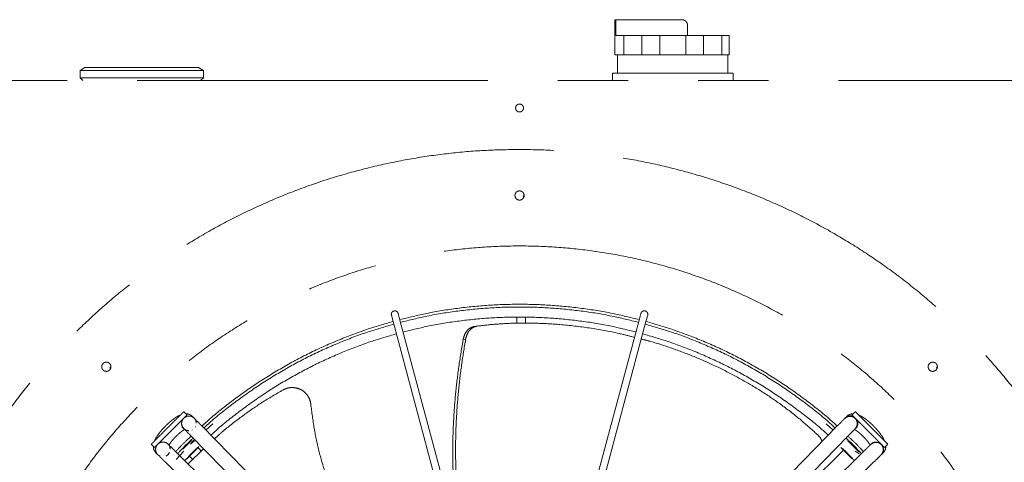
# Model space of a CAD drawing. Units: millimetres. Extents: x 11 to 419, y 1 to 296.
# Drawn here: x 325 to 343, y 164 to 172 of the extents above; entities that cross this region are included whole.
import ezdxf

# ---------------------------------------------------------------- set-up
doc = ezdxf.new("R2010")
doc.units = ezdxf.units.MM
doc.linetypes.add('PHANTOM', pattern=[12.7, 6.35, -1.27, 1.27, -1.27, 1.27, -1.27])

msp = doc.modelspace()

# ---------------------------------------------------------------- linework, layer by layer
at = {"color": 7, "linetype": 'PHANTOM', "lineweight": 18}
for p, q in [((336.155578, 172.175168), (336.155578, 171.541501)), ((336.174802, 172.175002), (336.155578, 172.175002)), ((336.174802, 171.891668), (336.174802, 172.175002)), ((336.174802, 172.175002), (337.372245, 172.175002)), ((337.472245, 172.075002), (337.472245, 171.891668)), ((336.316469, 171.541668), (336.316469, 171.891668)), ((336.647022, 171.891668), (336.647022, 171.541668)), ((336.971842, 171.541668), (336.971842, 171.891668)), ((337.439315, 171.891668), (337.439315, 171.541668)), ((337.764134, 171.541668), (337.764134, 171.891668)), ((338.094688, 171.891668), (338.094688, 171.541668)), ((338.229232, 171.541668), (338.229232, 171.891668)), ((336.205578, 171.541668), (336.205578, 171.208335)), ((338.205578, 171.208335), (338.205578, 171.541501)), ((326.559136, 171.308502), (326.472078, 171.258239)), ((326.472245, 171.258502), (326.472245, 171.125002)), ((326.472245, 171.258335), (328.705578, 171.258335)), ((326.558848, 171.308335), (328.618976, 171.308335)), ((328.705745, 171.258239), (328.618687, 171.308502)), ((328.705578, 171.125002), (328.705578, 171.258502)), ((336.113912, 171.076668), (336.113912, 171.208335)), ((336.280578, 171.208335), (338.130578, 171.208335)), ((338.297245, 171.208335), (338.297245, 171.076668)), ((346.556794, 171.076668), (320.253912, 171.076668)), ((326.472245, 171.125002), (326.522412, 171.074835)), ((328.655412, 171.074835), (328.705578, 171.125002)), ((334.415578, 170.645002), (334.402408, 170.642382)), ((334.502245, 168.993335), (334.49679, 168.965909)), ((332.109913, 166.826142), (332.141001, 166.710118)), ((332.264733, 166.737747), (332.232263, 166.858926)), ((333.060763, 163.766924), (332.264365, 166.739121)), ((334.379886, 166.791675), (334.379494, 166.679507)), ((334.539493, 166.678927), (334.53988, 166.789757)), ((336.596792, 166.739121), (335.800394, 163.766924)), ((336.628893, 166.858926), (336.596453, 166.737856)), ((336.720155, 166.710118), (336.751244, 166.826142)), ((332.141001, 166.710118), (332.93829, 163.734595)), ((333.659577, 166.628204), (333.617328, 166.623779)), ((335.922866, 163.734595), (336.720155, 166.710118)), ((333.410563, 166.388139), (333.454426, 166.391446)), ((327.018698, 165.893548), (327.013243, 165.866123)), ((341.985792, 165.893548), (341.980336, 165.866123)), ((328.408386, 165.02145), (328.34946, 165.080375)), ((328.52999, 164.970556), (328.504745, 164.995801)), ((340.356412, 164.995801), (340.331166, 164.970556)), ((340.511697, 165.080375), (340.452771, 165.02145)), ((328.316183, 164.807239), (328.341429, 164.781994)), ((328.348808, 164.785757), (328.338015, 164.790989)), ((328.383456, 164.75432), (328.341429, 164.781994)), ((328.556056, 164.800835), (328.564166, 164.81273)), ((330.829979, 162.627229), (328.670714, 164.827331)), ((328.751198, 164.745325), (328.878077, 164.861862)), ((340.190442, 164.827331), (338.031178, 162.627229)), ((339.98308, 164.861862), (340.109959, 164.745325)), ((340.519728, 164.781994), (340.544973, 164.807239)), ((340.526653, 164.79251), (340.520383, 164.789567)), ((328.480332, 164.640607), (330.639597, 162.440505)), ((328.496989, 164.7468), (328.509034, 164.754686)), ((338.22156, 162.440505), (340.380824, 164.640607)), ((327.760204, 164.49112), (327.81913, 164.432194)), ((328.058586, 164.499151), (328.033341, 164.524397)), ((328.706278, 164.410388), (328.430475, 164.134024)), ((328.47313, 164.489925), (328.554693, 164.56484)), ((328.47313, 164.489925), (328.523287, 164.562242)), ((328.607202, 164.427991), (328.669981, 164.364771)), ((340.247317, 164.434629), (340.455206, 164.22674)), ((340.802611, 164.499192), (340.794539, 164.49112)), ((340.827816, 164.524397), (340.802571, 164.499151)), ((341.042027, 164.432194), (341.100952, 164.49112)), ((327.844779, 164.335835), (327.870024, 164.310589)), ((328.02785, 164.276414), (328.067496, 164.303445)), ((328.067496, 164.303445), (328.09378, 164.343591)), ((330.400075, 162.200983), (328.199973, 164.360248)), ((328.21005, 164.213886), (328.350655, 164.36745)), ((328.517175, 164.21116), (328.448614, 164.280202)), ((337.398614, 161.510027), (340.295361, 164.386586)), ((340.661184, 164.360248), (338.461082, 162.200983)), ((340.510502, 164.36745), (340.582819, 164.317293)), ((340.983101, 164.302558), (340.99109, 164.310547)), ((340.991133, 164.310589), (341.016378, 164.335835)), ((328.013249, 164.169866), (330.213351, 162.010601)), ((338.647806, 162.010601), (340.847908, 164.169866))]:
    msp.add_line(p, q, dxfattribs=at)
for points in [[(337.372245, 172.175002), (337.385349, 172.173498), (337.411556, 172.170492), (337.444611, 172.147367), (337.467736, 172.114313), (337.470742, 172.088105), (337.472245, 172.075002)], [(336.316469, 171.891668), (336.284559, 171.891668), (336.220739, 171.891668), (336.190114, 171.891668), (336.174802, 171.891668)], [(336.316469, 171.891668), (336.348577, 171.891668), (336.412792, 171.891668), (336.499675, 171.891668), (336.579335, 171.891668), (336.62446, 171.891668), (336.647022, 171.891668)], [(336.647022, 171.891668), (336.698323, 171.891668), (336.800925, 171.891668), (336.914869, 171.891668), (336.971842, 171.891668)], [(336.971842, 171.891668), (337.010499, 171.891668), (337.087815, 171.891668), (337.205578, 171.891668), (337.323342, 171.891668), (337.400657, 171.891668), (337.439315, 171.891668)], [(337.439315, 171.891668), (337.496287, 171.891668), (337.610232, 171.891668), (337.712833, 171.891668), (337.764134, 171.891668)], [(337.764134, 171.891668), (337.786697, 171.891668), (337.831821, 171.891668), (337.911481, 171.891668), (337.998364, 171.891668), (338.06258, 171.891668), (338.094688, 171.891668)], [(338.094688, 171.891668), (338.123958, 171.891668), (338.182498, 171.891668), (338.213654, 171.891668), (338.229232, 171.891668)], [(336.155578, 171.541668), (336.157551, 171.541668), (336.161497, 171.541668), (336.193745, 171.541668), (336.243138, 171.541668), (336.292025, 171.541668), (336.316469, 171.541668)], [(336.647022, 171.541668), (336.62446, 171.541668), (336.579335, 171.541668), (336.499675, 171.541668), (336.412792, 171.541668), (336.348577, 171.541668), (336.316469, 171.541668)], [(336.647022, 171.541668), (336.698323, 171.541668), (336.800925, 171.541668), (336.914869, 171.541668), (336.971842, 171.541668)], [(337.439315, 171.541668), (337.400657, 171.541668), (337.323342, 171.541668), (337.205578, 171.541668), (337.087815, 171.541668), (337.010499, 171.541668), (336.971842, 171.541668)], [(337.439315, 171.541668), (337.496287, 171.541668), (337.610232, 171.541668), (337.712833, 171.541668), (337.764134, 171.541668)], [(338.094688, 171.541668), (338.06258, 171.541668), (337.998364, 171.541668), (337.911481, 171.541668), (337.831821, 171.541668), (337.786697, 171.541668), (337.764134, 171.541668)], [(338.094688, 171.541668), (338.123958, 171.541668), (338.182498, 171.541668), (338.213654, 171.541668), (338.229232, 171.541668)], [(336.113912, 171.208335), (336.116417, 171.208335), (336.121427, 171.208335), (336.159969, 171.208335), (336.21506, 171.208335), (336.258739, 171.208335), (336.280578, 171.208335)], [(338.130578, 171.208335), (338.152418, 171.208335), (338.196097, 171.208335), (338.251188, 171.208335), (338.289729, 171.208335), (338.29474, 171.208335), (338.297245, 171.208335)], [(326.472245, 171.125002), (326.476401, 171.125002), (326.484713, 171.125002), (326.551113, 171.125002), (326.654314, 171.125002), (326.794256, 171.125002), (326.964516, 171.125002), (327.15883, 171.125002), (327.369656, 171.125002), (327.588912, 171.125002), (327.808167, 171.125002), (328.018996, 171.125002), (328.213298, 171.125002), (328.383604, 171.125002), (328.523371, 171.125002), (328.627227, 171.125002), (328.691182, 171.125002), (328.712777, 171.125002), (328.691182, 171.125002), (328.627227, 171.125002), (328.523371, 171.125002), (328.383604, 171.125002), (328.213298, 171.125002), (328.018996, 171.125002), (327.808167, 171.125002), (327.588912, 171.125002), (327.369656, 171.125002), (327.15883, 171.125002), (326.964516, 171.125002), (326.794256, 171.125002), (326.654314, 171.125002), (326.551113, 171.125002), (326.484713, 171.125002), (326.476401, 171.125002), (326.472245, 171.125002)], [(334.358912, 170.576668), (334.359989, 170.586048), (334.362143, 170.604808), (334.378717, 170.628663), (334.402403, 170.644603), (334.430588, 170.650201), (334.458715, 170.644603), (334.482574, 170.628663), (334.498513, 170.604808), (334.504111, 170.576668), (334.498513, 170.548529), (334.482574, 170.524673), (334.458715, 170.508733), (334.430588, 170.503136), (334.402403, 170.508733), (334.378717, 170.524673), (334.362143, 170.548529), (334.359989, 170.567288), (334.358912, 170.576668)], [(334.430578, 169.826668), (334.644069, 169.82321), (335.071052, 169.816293), (335.70951, 169.760405), (336.343944, 169.671383), (336.972359, 169.546237), (337.592775, 169.386238), (338.203243, 169.191655), (338.80184, 168.963161), (339.386683, 168.701459), (339.955933, 168.407378), (340.507798, 168.081841), (341.040542, 167.725873), (341.552488, 167.340594), (342.042026, 166.927216), (342.507616, 166.48704), (342.947793, 166.02145), (343.361171, 165.531911), (343.74645, 165.019965), (344.102418, 164.487221), (344.427955, 163.935356), (344.722036, 163.366107), (344.983737, 162.781263), (345.212234, 162.182666), (345.406807, 161.572199), (345.566845, 160.951782), (345.691844, 160.323368), (345.781412, 159.688933), (345.835265, 159.050475), (345.853235, 158.410002), (345.835265, 157.769528), (345.781412, 157.13107), (345.691844, 156.496635), (345.566845, 155.868221), (345.406807, 155.247805), (345.212234, 154.637337), (344.983737, 154.03874), (344.722036, 153.453897), (344.427955, 152.884647), (344.102418, 152.332782), (343.74645, 151.800038), (343.361171, 151.288092), (342.947793, 150.798553), (342.507616, 150.332964), (342.042026, 149.892787), (341.552488, 149.479409), (341.040542, 149.09413), (340.507798, 148.738162), (339.955933, 148.412625), (339.386683, 148.118543), (338.80184, 147.856843), (338.203243, 147.628346), (337.592775, 147.433773), (336.972359, 147.273735), (336.343944, 147.148735), (335.70951, 147.059168), (335.071052, 147.005315), (334.430578, 146.987345), (333.790105, 147.005315), (333.151647, 147.059168), (332.517212, 147.148735), (331.888798, 147.273735), (331.268381, 147.433773), (330.657914, 147.628346), (330.059317, 147.856843), (329.474473, 148.118543), (328.905224, 148.412625), (328.353359, 148.738162), (327.820615, 149.09413), (327.308668, 149.479409), (326.81913, 149.892787), (326.35354, 150.332964), (325.913364, 150.798553), (325.499986, 151.288092), (325.114707, 151.800038), (324.758739, 152.332782), (324.433202, 152.884647), (324.13912, 153.453897), (323.87742, 154.03874), (323.648923, 154.637337), (323.45435, 155.247805), (323.294312, 155.868221), (323.169312, 156.496635), (323.079745, 157.13107), (323.025892, 157.769528), (323.007922, 158.410002), (323.025892, 159.050475), (323.079745, 159.688933), (323.169312, 160.323368), (323.294312, 160.951782), (323.45435, 161.572199), (323.648923, 162.182666), (323.87742, 162.781263), (324.13912, 163.366107), (324.433202, 163.935356), (324.758739, 164.487221), (325.114707, 165.019965), (325.499986, 165.531911), (325.913364, 166.02145), (326.35354, 166.48704), (326.81913, 166.927216), (327.308668, 167.340594), (327.820615, 167.725873), (328.353359, 168.081841), (328.905224, 168.407378), (329.474473, 168.701459), (330.059317, 168.963161), (330.657914, 169.191655), (331.268381, 169.386238), (331.888798, 169.546237), (332.517212, 169.671383), (333.151647, 169.760405), (333.790105, 169.816293), (334.217087, 169.82321), (334.430578, 169.826668)], [(334.430578, 169.076668), (334.441485, 169.075416), (334.463299, 169.072911), (334.491038, 169.053639), (334.509573, 169.026097), (334.516081, 168.993324), (334.509573, 168.960617), (334.491038, 168.932874), (334.463299, 168.914341), (334.430578, 168.907832), (334.397858, 168.914341), (334.370119, 168.932874), (334.351584, 168.960617), (334.345075, 168.993324), (334.351584, 169.026097), (334.370119, 169.053639), (334.397858, 169.072911), (334.419671, 169.075416), (334.430578, 169.076668)], [(332.154696, 166.903709), (332.162959, 166.904938), (332.179484, 166.907394), (332.203496, 166.898666), (332.223061, 166.882235), (332.229196, 166.866696), (332.232263, 166.858926)], [(336.70646, 166.903709), (336.698198, 166.904938), (336.681673, 166.907394), (336.657661, 166.898666), (336.638096, 166.882235), (336.631961, 166.866696), (336.628893, 166.858926)], [(332.109913, 166.826142), (332.108684, 166.834405), (332.106228, 166.85093), (332.114956, 166.874942), (332.131387, 166.894507), (332.146926, 166.900642), (332.154696, 166.903709)], [(336.751244, 166.826142), (336.752472, 166.834405), (336.754929, 166.85093), (336.746201, 166.874942), (336.72977, 166.894507), (336.71423, 166.900642), (336.70646, 166.903709)], [(326.947032, 165.976882), (326.957938, 165.975629), (326.979752, 165.973124), (327.007491, 165.953852), (327.026026, 165.926311), (327.032534, 165.893537), (327.026026, 165.860831), (327.007491, 165.833088), (326.979752, 165.814554), (326.947032, 165.808045), (326.914311, 165.814554), (326.886572, 165.833088), (326.868037, 165.860831), (326.861529, 165.893537), (326.868037, 165.926311), (326.886572, 165.953852), (326.914311, 165.973124), (326.936125, 165.975629), (326.947032, 165.976882)], [(341.914125, 165.976882), (341.925032, 165.975629), (341.946846, 165.973124), (341.974585, 165.953852), (341.993119, 165.926311), (341.999628, 165.893537), (341.993119, 165.860831), (341.974585, 165.833088), (341.946846, 165.814554), (341.914125, 165.808045), (341.881405, 165.814554), (341.853665, 165.833088), (341.835131, 165.860831), (341.828622, 165.893537), (341.835131, 165.926311), (341.853665, 165.953852), (341.881405, 165.973124), (341.903218, 165.975629), (341.914125, 165.976882)], [(328.34946, 165.080375), (328.348363, 165.079279), (328.34617, 165.077086), (328.328651, 165.059567), (328.301422, 165.032337), (328.264499, 164.995414), (328.219576, 164.950492), (328.168307, 164.899223), (328.112682, 164.843597), (328.074115, 164.805031), (328.054832, 164.785748)], [(328.113758, 164.726822), (328.133041, 164.746105), (328.171607, 164.784672), (328.227233, 164.840297), (328.278502, 164.891566), (328.323424, 164.936489), (328.360348, 164.973412), (328.387577, 165.000641), (328.405096, 165.01816), (328.407289, 165.020353), (328.408386, 165.02145)], [(340.452771, 165.02145), (340.453868, 165.020353), (340.456061, 165.01816), (340.47358, 165.000641), (340.500809, 164.973412), (340.537732, 164.936489), (340.582655, 164.891566), (340.633924, 164.840297), (340.689549, 164.784672), (340.728116, 164.746105), (340.747399, 164.726822)], [(340.806324, 164.785748), (340.787041, 164.805031), (340.748475, 164.843597), (340.692849, 164.899223), (340.64158, 164.950492), (340.596658, 164.995414), (340.559735, 165.032337), (340.532506, 165.059567), (340.514986, 165.077086), (340.512793, 165.079279), (340.511697, 165.080375)], [(328.054832, 164.785748), (328.035549, 164.766464), (327.996982, 164.727898), (327.941357, 164.672272), (327.890088, 164.621003), (327.845166, 164.576081), (327.808242, 164.539158), (327.781013, 164.511929), (327.763494, 164.494409), (327.761301, 164.492216), (327.760204, 164.49112)], [(341.100952, 164.49112), (341.099856, 164.492216), (341.097663, 164.494409), (341.080143, 164.511929), (341.052914, 164.539158), (341.015991, 164.576081), (340.971069, 164.621003), (340.9198, 164.672272), (340.864174, 164.727898), (340.825608, 164.766464), (340.806324, 164.785748)], [(327.81913, 164.432194), (327.820226, 164.433291), (327.822419, 164.435484), (327.839939, 164.453003), (327.867168, 164.480232), (327.904091, 164.517156), (327.949014, 164.562078), (328.000282, 164.613347), (328.055908, 164.668972), (328.094474, 164.707539), (328.113758, 164.726822)], [(328.203363, 164.3566), (328.247836, 164.405666), (328.336781, 164.503798), (328.434914, 164.592744), (328.48398, 164.637217)], [(328.238968, 164.321976), (328.283286, 164.370871), (328.37192, 164.46866), (328.469709, 164.557294), (328.518604, 164.601612)], [(340.342553, 164.601612), (340.391448, 164.557294), (340.489236, 164.46866), (340.577871, 164.370871), (340.622188, 164.321976)], [(340.747399, 164.726822), (340.766682, 164.707539), (340.805249, 164.668972), (340.860874, 164.613347), (340.912143, 164.562078), (340.957065, 164.517156), (340.993989, 164.480232), (341.021218, 164.453003), (341.038737, 164.435484), (341.04093, 164.433291), (341.042027, 164.432194)], [(340.800432, 164.673789), (340.811242, 164.662979), (340.832862, 164.641359), (340.86013, 164.614091), (340.879208, 164.595013), (340.881688, 164.592533), (340.882928, 164.591293)], [(328.40595, 164.22674), (328.407513, 164.228302), (328.410637, 164.231427), (328.434676, 164.255466), (328.46903, 164.289819), (328.509909, 164.330699), (328.550705, 164.371495), (328.58531, 164.406099), (328.608427, 164.429217), (328.616546, 164.437336), (328.608428, 164.429217), (328.585309, 164.406098), (328.550709, 164.371498), (328.5235, 164.344289), (328.509895, 164.330685)]]:
    msp.add_open_spline(points, degree=3, dxfattribs=at)
for points, knots in [([(336.635356, 171.541668), (336.588435, 171.541668), (336.489571, 171.541668), (336.386583, 171.541668), (336.342711, 171.541668), (336.328136, 171.541668)], [0, 0, 0, 0, 0.37625336, 0.792781358, 1, 1, 1, 1]), ([(337.427648, 171.541668), (337.418678, 171.541668), (337.347333, 171.541668), (337.205578, 171.541668), (337.063824, 171.541668), (336.992479, 171.541668), (336.983508, 171.541668)], [0, 0, 0, 0, 0.062868245, 0.5, 0.937131755, 1, 1, 1, 1]), ([(338.083021, 171.541668), (338.068446, 171.541668), (338.024574, 171.541668), (337.921586, 171.541668), (337.822722, 171.541668), (337.775801, 171.541668)], [0, 0, 0, 0, 0.2072186423, 0.62374664, 1, 1, 1, 1]), ([(334.430578, 148.739674), (334.219625, 148.743659), (333.797661, 148.751629), (333.167449, 148.816044), (332.54265, 148.918584), (331.925929, 149.062538), (331.319936, 149.246318), (330.727268, 149.469408), (330.150448, 149.730744), (329.591961, 150.029261), (329.054202, 150.363677), (328.539451, 150.732526), (328.049933, 151.134262), (327.587748, 151.567163), (327.154846, 152.029348), (326.753109, 152.518865), (326.384259, 153.033617), (326.049844, 153.571376), (325.751325, 154.129862), (325.489986, 154.706682), (325.266908, 155.299349), (325.083081, 155.905342), (324.939295, 156.522063), (324.836127, 157.146863), (324.774056, 157.777075), (324.753349, 158.409997), (324.774056, 159.042918), (324.836125, 159.67313), (324.939293, 160.29793), (325.083079, 160.914651), (325.266904, 161.520645), (325.489982, 162.113312), (325.751321, 162.690132), (326.049838, 163.248619), (326.384253, 163.786378), (326.753103, 164.301129), (327.154839, 164.790647), (327.58774, 165.252833), (328.049925, 165.685734), (328.539442, 166.087471), (329.054194, 166.456321), (329.591953, 166.790736), (330.150439, 167.089255), (330.727258, 167.350594), (331.319926, 167.573672), (331.925919, 167.757499), (332.54264, 167.901285), (333.16744, 168.004453), (333.797652, 168.066524), (334.430573, 168.087231), (335.063495, 168.066524), (335.693707, 168.004455), (336.318507, 167.901287), (336.935228, 167.757501), (337.541222, 167.573676), (338.133889, 167.350598), (338.710708, 167.089258), (339.269196, 166.790742), (339.806955, 166.456326), (340.321706, 166.087477), (340.811224, 165.685741), (341.273409, 165.25284), (341.70631, 164.790655), (342.108048, 164.301138), (342.476897, 163.786387), (342.811313, 163.248627), (343.109831, 162.690141), (343.37117, 162.113322), (343.594249, 161.520654), (343.778076, 160.914661), (343.921861, 160.297941), (344.025029, 159.673141), (344.087101, 159.042929), (344.107808, 158.410007), (344.087101, 157.777085), (344.025032, 157.146873), (343.921864, 156.522073), (343.778078, 155.905352), (343.594253, 155.299359), (343.371175, 154.706691), (343.109835, 154.129872), (342.811319, 153.571385), (342.476903, 153.033625), (342.108054, 152.518874), (341.706318, 152.029356), (341.273417, 151.567171), (340.811232, 151.13427), (340.321715, 150.732532), (339.806963, 150.363682), (339.269204, 150.029267), (338.710718, 149.730748), (338.133899, 149.469412), (337.541231, 149.246322), (336.935238, 149.06254), (336.318517, 148.918586), (335.693716, 148.816046), (335.063504, 148.751629), (334.641535, 148.743658), (334.430578, 148.739674)], [0, 0, 0, 0, 0.010415668, 0.020834131, 0.03125, 0.0416656, 0.052084131, 0.0625, 0.072915607, 0.083334143, 0.09375, 0.104165607, 0.114584131, 0.125, 0.1354156, 0.145834131, 0.15625, 0.166665607, 0.177084143, 0.1875, 0.197915613, 0.208334143, 0.21875, 0.229165613, 0.239584143, 0.25, 0.260415613, 0.270834143, 0.28125, 0.291665613, 0.302084143, 0.3125, 0.322915613, 0.333334143, 0.34375, 0.354165613, 0.364584143, 0.375, 0.385415613, 0.395834143, 0.40625, 0.416665613, 0.427084143, 0.4375, 0.447915613, 0.458334143, 0.46875, 0.479165613, 0.489584143, 0.5, 0.510415613, 0.520834143, 0.53125, 0.541665613, 0.552084143, 0.5625, 0.572915613, 0.583334143, 0.59375, 0.604165613, 0.614584143, 0.625, 0.635415607, 0.645834131, 0.65625, 0.6666656, 0.677084131, 0.6875, 0.6979156, 0.708334131, 0.71875, 0.7291656, 0.739584131, 0.75, 0.7604156, 0.770834131, 0.78125, 0.7916656, 0.802084131, 0.8125, 0.8229156, 0.833334131, 0.84375, 0.8541656, 0.864584131, 0.875, 0.8854156, 0.895834131, 0.90625, 0.9166656, 0.927084131, 0.9375, 0.9479156, 0.958334131, 0.96875, 0.9791656, 0.989584198, 1, 1, 1, 1]), ([(332.262646, 166.745535), (332.424622, 166.78554), (332.769086, 166.870616), (333.305475, 166.956524), (333.866713, 167.012539), (334.430578, 167.030756), (334.994443, 167.012539), (335.555682, 166.956524), (336.09207, 166.870616), (336.436535, 166.78554), (336.59851, 166.745535)], [0, 0, 0, 0, 0.11415711, 0.242771407, 0.371385703, 0.5, 0.628614297, 0.757228593, 0.88584289, 1, 1, 1, 1]), ([(332.275505, 166.697545), (332.436428, 166.73729), (332.778788, 166.821844), (333.311964, 166.907233), (333.869965, 166.962927), (334.430578, 166.981039), (334.991191, 166.962927), (335.549193, 166.907233), (336.082368, 166.821844), (336.424728, 166.73729), (336.585652, 166.697545)], [0, 0, 0, 0, 0.114092385, 0.242728257, 0.371364128, 0.5, 0.628635872, 0.757271743, 0.885907615, 1, 1, 1, 1]), ([(332.322524, 166.522069), (332.4796, 166.56086), (332.814264, 166.643507), (333.335691, 166.727001), (333.881856, 166.781517), (334.430578, 166.799244), (334.979301, 166.781517), (335.525466, 166.727001), (336.046893, 166.643507), (336.381557, 166.56086), (336.538633, 166.522069)], [0, 0, 0, 0, 0.113848988, 0.242565992, 0.371282996, 0.5, 0.628717004, 0.757434008, 0.886151012, 1, 1, 1, 1]), ([(328.678496, 164.819402), (328.70241, 164.841995), (328.862925, 164.993647), (329.183968, 165.247825), (329.640715, 165.578388), (330.120274, 165.875713), (330.617611, 166.141972), (331.131691, 166.374053), (331.639164, 166.567856), (331.980018, 166.666409), (332.140296, 166.712751)], [0, 0, 0, 0, 0.0247866322, 0.1663765042, 0.3079663762, 0.4495562483, 0.5911461203, 0.7327359923, 0.8743258644, 1, 1, 1, 1]), ([(328.713287, 164.783953), (328.736527, 164.805906), (328.895592, 164.956163), (329.214236, 165.208379), (329.668337, 165.537049), (330.145133, 165.832656), (330.639601, 166.09738), (331.150716, 166.328122), (331.655148, 166.520767), (331.993918, 166.61872), (332.153155, 166.664762)], [0, 0, 0, 0, 0.024242512, 0.165924797, 0.307607082, 0.449289367, 0.590971651, 0.732653936, 0.874336221, 1, 1, 1, 1]), ([(333.617328, 166.623779), (333.592757, 166.617679), (333.543593, 166.605472), (333.481828, 166.552615), (333.433744, 166.479916), (333.418301, 166.418774), (333.410563, 166.388139)], [0, 0, 0, 0, 0.2494954189, 0.4992133918, 0.749073984, 1, 1, 1, 1]), ([(333.662013, 166.629018), (333.637267, 166.622917), (333.587755, 166.610709), (333.525622, 166.557402), (333.477386, 166.48402), (333.462091, 166.422349), (333.454426, 166.391446)], [0, 0, 0, 0, 0.249500828, 0.499206646, 0.749049239, 1, 1, 1, 1]), ([(336.512805, 166.425677), (336.420277, 166.45011), (336.146269, 166.522467), (335.693363, 166.600591), (335.204184, 166.658816), (334.76896, 166.683573), (334.38714, 166.685749), (334.015878, 166.669548), (333.779845, 166.642514), (333.662013, 166.629018)], [0, 0, 0, 0, 0.0929506424, 0.2752606901, 0.4573123341, 0.5935573317, 0.7294500702, 0.8649372257, 1, 1, 1, 1]), ([(336.708002, 166.664762), (336.867238, 166.61872), (337.206009, 166.520767), (337.710441, 166.328122), (338.221555, 166.09738), (338.716024, 165.832656), (339.19282, 165.537049), (339.646921, 165.208379), (339.965564, 164.956163), (340.124629, 164.805906), (340.14787, 164.783953)], [0, 0, 0, 0, 0.125663779, 0.267346064, 0.409028349, 0.550710633, 0.692392918, 0.834075203, 0.975757488, 1, 1, 1, 1]), ([(336.720861, 166.712751), (336.881139, 166.666409), (337.221992, 166.567856), (337.729466, 166.374053), (338.243545, 166.141972), (338.740883, 165.875713), (339.220441, 165.578388), (339.677188, 165.247825), (339.998231, 164.993647), (340.158747, 164.841995), (340.18266, 164.819402)], [0, 0, 0, 0, 0.125674136, 0.267264008, 0.40885388, 0.550443752, 0.692033624, 0.833623496, 0.975213368, 1, 1, 1, 1]), ([(328.840503, 164.654331), (328.86128, 164.673946), (329.01504, 164.819101), (329.324912, 165.064144), (329.769336, 165.385893), (330.236031, 165.675216), (330.720008, 165.93433), (331.220284, 166.160172), (331.713593, 166.348585), (332.044746, 166.444342), (332.200173, 166.489285)], [0, 0, 0, 0, 0.022191635, 0.1642222386, 0.3062528423, 0.448283446, 0.5903140496, 0.7323446533, 0.8743752569, 1, 1, 1, 1]), ([(333.410563, 166.388139), (333.384128, 166.233276), (333.332025, 165.928053), (333.275924, 165.466048), (333.237925, 165.010513), (333.219391, 164.560645), (333.220062, 164.116742), (333.239786, 163.678615), (333.27947, 163.247031), (333.328303, 162.874963), (333.371047, 162.652619), (333.387462, 162.567232)], [0, 0, 0, 0, 0.123841272, 0.244082166, 0.361370562, 0.476404811, 0.589925162, 0.70270069, 0.815515434, 0.929152467, 1, 1, 1, 1]), ([(333.454426, 166.391446), (333.428628, 166.236066), (333.377783, 165.929844), (333.323499, 165.466613), (333.287213, 165.010158), (333.270275, 164.559712), (333.272424, 164.115591), (333.293502, 163.677605), (333.334478, 163.246586), (333.383625, 162.879637), (333.42607, 162.662206), (333.441851, 162.581366)], [0, 0, 0, 0, 0.124415494, 0.2451983007, 0.3629919725, 0.478489469, 0.5924253853, 0.7055657484, 0.8186930231, 0.9325901009, 1, 1, 1, 1]), ([(339.829035, 164.662492), (339.71678, 164.763378), (339.492554, 164.964895), (339.134499, 165.23585), (338.764165, 165.483542), (338.381893, 165.706299), (337.990264, 165.904986), (337.591249, 166.08063), (337.187006, 166.231018), (336.867537, 166.337391), (336.683586, 166.382693), (336.635589, 166.394513)], [0, 0, 0, 0, 0.119781005, 0.239257257, 0.358642974, 0.478087571, 0.597683231, 0.717471603, 0.837451124, 0.957587306, 1, 1, 1, 1]), ([(336.660983, 166.489285), (336.816411, 166.444342), (337.147563, 166.348585), (337.640872, 166.160172), (338.141148, 165.93433), (338.625125, 165.675216), (339.091821, 165.385893), (339.536244, 165.064144), (339.846116, 164.819101), (339.999876, 164.673946), (340.020654, 164.654331)], [0, 0, 0, 0, 0.1256247431, 0.2676553467, 0.4096859504, 0.551716554, 0.6937471577, 0.8357777614, 0.977808365, 1, 1, 1, 1]), ([(330.649841, 165.220427), (330.644971, 165.247209), (330.635219, 165.30084), (330.595615, 165.374029), (330.540408, 165.436034), (330.471237, 165.482857), (330.39276, 165.511862), (330.309869, 165.52082), (330.226824, 165.510754), (330.177155, 165.487828), (330.152322, 165.476365)], [0, 0, 0, 0, 0.12481991, 0.249953388, 0.375055674, 0.499802355, 0.62470586, 0.749859097, 0.87493155, 1, 1, 1, 1]), ([(330.152322, 165.476365), (330.021622, 165.400834), (329.760554, 165.249962), (329.393148, 164.992351), (329.10714, 164.771835), (328.951545, 164.630838), (328.904976, 164.588638)], [0, 0, 0, 0, 0.2924078583, 0.5840717564, 0.8755146413, 1, 1, 1, 1]), ([(332.082072, 161.995649), (332.034663, 162.045264), (331.891259, 162.19534), (331.678135, 162.468065), (331.444242, 162.810412), (331.239998, 163.170823), (331.063922, 163.547848), (330.916271, 163.941864), (330.797563, 164.352791), (330.705317, 164.780513), (330.668518, 165.072322), (330.649841, 165.220427)], [0, 0, 0, 0, 0.0568789073, 0.1720476453, 0.2864058679, 0.4007623375, 0.5159274708, 0.6326964318, 0.7518308621, 0.8740446286, 1, 1, 1, 1]), ([(328.288593, 165.019508), (328.275775, 165.013848), (328.247536, 165.001377), (328.20218, 164.973544), (328.152499, 164.93856), (328.102283, 164.89818), (328.053482, 164.854694), (328.006515, 164.808688), (327.962112, 164.761004), (327.921151, 164.71247), (327.884179, 164.663775), (327.852533, 164.61495), (327.831157, 164.578561), (327.823503, 164.557439), (327.821786, 164.552701)], [0, 0, 0, 0, 0.07538508, 0.166081278, 0.260304115, 0.350130044, 0.437812495, 0.524586194, 0.611242774, 0.698306403, 0.786531756, 0.877136352, 0.972441071, 1, 1, 1, 1]), ([(328.350347, 164.963403), (328.339296, 164.949748), (328.317194, 164.922437), (328.307118, 164.869368), (328.316814, 164.817046), (328.346133, 164.772699), (328.38909, 164.742007), (328.422676, 164.737734), (328.438846, 164.735677)], [0, 0, 0, 0, 0.168679175, 0.33735835, 0.506037525, 0.6747167, 0.843395875, 1, 1, 1, 1]), ([(328.576376, 164.870654), (328.574622, 164.886859), (328.570979, 164.92052), (328.541097, 164.964044), (328.497307, 164.994189), (328.445176, 165.004863), (328.391928, 164.995783), (328.364208, 164.974197), (328.350347, 164.963403)], [0, 0, 0, 0, 0.156604131, 0.3252833048, 0.4939624786, 0.6626416524, 0.8313208262, 1, 1, 1, 1]), ([(328.504745, 164.995801), (328.494836, 165.004365), (328.475288, 165.021261), (328.440534, 165.035774), (328.410838, 165.042364), (328.393944, 165.041993), (328.387974, 165.041862)], [0, 0, 0, 0, 0.290717261, 0.573531676, 0.849272397, 1, 1, 1, 1]), ([(340.506514, 164.959027), (340.497708, 164.966434), (340.480589, 164.980833), (340.450283, 164.992642), (340.421277, 164.996985), (340.389531, 164.994961), (340.357877, 164.984479), (340.317932, 164.957697), (340.288256, 164.926335), (340.238761, 164.87671), (340.205327, 164.842549), (340.187049, 164.823873)], [0, 0, 0, 0, 0.079737034, 0.15501072, 0.223195017, 0.282914534, 0.377011035, 0.450903359, 0.666202685, 0.817511666, 1, 1, 1, 1]), ([(340.510809, 164.963403), (340.496969, 164.974183), (340.469289, 164.995744), (340.415737, 165.005022), (340.364762, 164.993595), (340.328674, 164.973092), (340.317382, 164.954468), (340.31512, 164.950739)], [0, 0, 0, 0, 0.235272224, 0.470544447, 0.705816671, 0.941088894, 1, 1, 1, 1]), ([(340.327768, 164.965396), (340.328869, 164.967142), (340.338937, 164.983111), (340.372982, 165.000852), (340.422363, 165.010189), (340.464047, 165.004213), (340.482342, 164.99075), (340.486616, 164.987605)], [0, 0, 0, 0, 0.035820495, 0.327566312, 0.619312128, 0.911057944, 1, 1, 1, 1]), ([(340.473095, 165.041774), (340.468189, 165.041977), (340.451759, 165.04266), (340.421843, 165.036489), (340.387477, 165.020932), (340.364779, 165.006377), (340.356757, 164.996026), (340.356551, 164.99576)], [0, 0, 0, 0, 0.125051252, 0.4187903427, 0.7062844666, 0.9924430055, 1, 1, 1, 1]), ([(340.377368, 164.637085), (340.395715, 164.65578), (340.429273, 164.689974), (340.469497, 164.73104), (340.497384, 164.760509), (340.516918, 164.783018), (340.534768, 164.810983), (340.54463, 164.842721), (340.546063, 164.87452), (340.541177, 164.903434), (340.528802, 164.933516), (340.514085, 164.950362), (340.506514, 164.959027)], [0, 0, 0, 0, 0.182471068, 0.333765734, 0.455618696, 0.549139301, 0.623024634, 0.717112232, 0.776826099, 0.845003946, 0.920270509, 1, 1, 1, 1]), ([(340.504501, 164.769344), (340.507251, 164.771111), (340.524644, 164.78228), (340.543656, 164.818035), (340.554222, 164.869104), (340.543917, 164.922502), (340.521845, 164.94977), (340.510809, 164.963403)], [0, 0, 0, 0, 0.0448589449, 0.2836442087, 0.5224294725, 0.7612147362, 1, 1, 1, 1]), ([(341.040085, 164.551987), (341.034424, 164.564805), (341.021954, 164.593044), (340.994121, 164.6384), (340.959137, 164.68808), (340.918757, 164.738296), (340.87527, 164.787098), (340.829265, 164.834065), (340.781581, 164.878468), (340.733047, 164.919429), (340.684352, 164.956401), (340.635527, 164.988047), (340.599137, 165.009423), (340.578016, 165.017077), (340.573278, 165.018794)], [0, 0, 0, 0, 0.07538508, 0.166081278, 0.260304115, 0.350130044, 0.437812495, 0.524586194, 0.611242774, 0.698306403, 0.786531756, 0.877136352, 0.972441071, 1, 1, 1, 1]), ([(328.674108, 164.823873), (328.66532, 164.832827), (328.648478, 164.849988), (328.619531, 164.879467), (328.592271, 164.907195), (328.576024, 164.922982), (328.570246, 164.92759), (328.56954, 164.927092), (328.569291, 164.926916)], [0, 0, 0, 0, 0.182641241, 0.350017884, 0.636291792, 0.860337199, 0.950897169, 1, 1, 1, 1]), ([(340.536777, 164.937444), (340.539927, 164.933164), (340.55341, 164.914845), (340.558974, 164.873659), (340.551427, 164.822118), (340.530294, 164.795369), (340.519728, 164.781994)], [0, 0, 0, 0, 0.092246367, 0.394830911, 0.697415456, 1, 1, 1, 1]), ([(328.078844, 164.472764), (328.079203, 164.47343), (328.083304, 164.48104), (328.096656, 164.501473), (328.11944, 164.532995), (328.14879, 164.569134), (328.182737, 164.607016), (328.219968, 164.644871), (328.258572, 164.68064), (328.296788, 164.712744), (328.331819, 164.738968), (328.35618, 164.755256), (328.366054, 164.760659), (328.367907, 164.761673)], [0, 0, 0, 0, 0.009062415, 0.1035689, 0.205537118, 0.312687828, 0.423045282, 0.535096991, 0.647669308, 0.759449516, 0.869215184, 0.975459975, 1, 1, 1, 1]), ([(328.385367, 164.743992), (328.384407, 164.74419), (328.382001, 164.744687), (328.382114, 164.743062), (328.3862, 164.737218), (328.402172, 164.72037), (328.429201, 164.692711), (328.458164, 164.663197), (328.475002, 164.646039), (328.483788, 164.637085)], [0, 0, 0, 0, 0.04783306, 0.119818611, 0.203643869, 0.411027594, 0.676012047, 0.830941319, 1, 1, 1, 1]), ([(339.909479, 164.541054), (339.901071, 164.56125), (339.882015, 164.607019), (339.848026, 164.642607), (339.829035, 164.662492)], [0, 0, 0, 0, 0.441257623, 1, 1, 1, 1]), ([(340.377344, 164.637061), (340.426353, 164.592639), (340.524428, 164.503743), (340.613321, 164.405667), (340.657794, 164.3566)], [0, 0, 0, 0, 0.49971167, 1, 1, 1, 1]), ([(340.49645, 164.759943), (340.50456, 164.754932), (340.5218, 164.744279), (340.553767, 164.720947), (340.589655, 164.691844), (340.627608, 164.657828), (340.665443, 164.620615), (340.701218, 164.582006), (340.73332, 164.543792), (340.759545, 164.508761), (340.775833, 164.4844), (340.781236, 164.474526), (340.78225, 164.472673)], [0, 0, 0, 0, 0.09175692, 0.19506874, 0.303631339, 0.415442938, 0.528971116, 0.643026761, 0.756279861, 0.867491875, 0.975136619, 1, 1, 1, 1]), ([(327.798806, 164.452518), (327.798603, 164.447612), (327.79792, 164.431182), (327.80409, 164.401266), (327.819648, 164.366901), (327.834202, 164.344202), (327.844554, 164.33618), (327.84482, 164.335974)], [0, 0, 0, 0, 0.125051252, 0.418790343, 0.706284467, 0.992443005, 1, 1, 1, 1]), ([(327.877176, 164.490233), (327.866386, 164.476379), (327.844804, 164.448673), (327.835688, 164.395318), (327.846497, 164.343594), (327.875906, 164.298641), (327.906383, 164.282052), (327.921439, 164.273856)], [0, 0, 0, 0, 0.200949782, 0.401899564, 0.602849345, 0.803799127, 1, 1, 1, 1]), ([(328.104903, 164.401734), (328.102846, 164.417903), (328.098572, 164.45149), (328.067881, 164.494447), (328.023534, 164.523766), (327.971212, 164.533462), (327.918143, 164.523386), (327.890832, 164.501284), (327.877176, 164.490233)], [0, 0, 0, 0, 0.15660415, 0.32528332, 0.49396249, 0.66264166, 0.83132083, 1, 1, 1, 1]), ([(328.037824, 164.517588), (328.041525, 164.513989), (328.049035, 164.506686), (328.052429, 164.497687), (328.054151, 164.493123)], [0, 0, 0, 0, 0.492762875, 1, 1, 1, 1]), ([(328.203494, 164.356792), (328.19454, 164.36558), (328.17738, 164.382422), (328.147885, 164.411354), (328.120111, 164.438566), (328.103571, 164.454046), (328.097707, 164.458545), (328.097011, 164.458033), (328.096766, 164.457853)], [0, 0, 0, 0, 0.182641241, 0.350017884, 0.636291792, 0.860337199, 0.950897169, 1, 1, 1, 1]), ([(328.439302, 164.505222), (328.435285, 164.501205), (328.419286, 164.485206), (328.38733, 164.45325), (328.355374, 164.421294), (328.339375, 164.405295), (328.335358, 164.401278)], [0, 0, 0, 0, 0.125536993, 0.5, 0.874463007, 1, 1, 1, 1]), ([(328.36859, 164.194761), (328.412462, 164.243298), (328.493442, 164.332887), (328.582797, 164.4141), (328.623742, 164.451313)], [0, 0, 0, 0, 0.541775752, 1, 1, 1, 1]), ([(328.491275, 164.557195), (328.489694, 164.555614), (328.486532, 164.552453), (328.465391, 164.531311), (328.446767, 164.512688), (328.439302, 164.505222)], [0, 0, 0, 0, 0.374664415, 0.749328829, 1, 1, 1, 1]), ([(340.270033, 164.420762), (340.299876, 164.393503), (340.378014, 164.322129), (340.44881, 164.243413), (340.492567, 164.194761)], [0, 0, 0, 0, 0.381922914, 1, 1, 1, 1]), ([(340.421854, 164.505222), (340.414389, 164.512688), (340.395766, 164.531311), (340.374624, 164.552453), (340.371463, 164.555614), (340.369882, 164.557195)], [0, 0, 0, 0, 0.250671171, 0.625335585, 1, 1, 1, 1]), ([(340.525799, 164.401278), (340.521782, 164.405295), (340.505782, 164.421294), (340.473827, 164.45325), (340.441871, 164.485206), (340.425871, 164.501205), (340.421854, 164.505222)], [0, 0, 0, 0, 0.125536993, 0.5, 0.874463007, 1, 1, 1, 1]), ([(340.979604, 164.485938), (340.970938, 164.493508), (340.954092, 164.508225), (340.924012, 164.5206), (340.895093, 164.525486), (340.863314, 164.524057), (340.83147, 164.514169), (340.79103, 164.488141), (340.760771, 164.45734), (340.710356, 164.408651), (340.676288, 164.375122), (340.657662, 164.356792)], [0, 0, 0, 0, 0.079737034, 0.15501072, 0.223195017, 0.282914534, 0.377011035, 0.450903359, 0.666202685, 0.817511666, 1, 1, 1, 1]), ([(340.98398, 164.490233), (340.970345, 164.50127), (340.943073, 164.523345), (340.889705, 164.533625), (340.838524, 164.523155), (340.802059, 164.503332), (340.790419, 164.484922), (340.788088, 164.481236)], [0, 0, 0, 0, 0.235272224, 0.470544448, 0.705816672, 0.941088896, 1, 1, 1, 1]), ([(340.844449, 164.166472), (340.863143, 164.184819), (340.897336, 164.218378), (340.938323, 164.258683), (340.966756, 164.287625), (340.986708, 164.309764), (341.005079, 164.337391), (341.015534, 164.368938), (341.017563, 164.400704), (341.013219, 164.429705), (341.00141, 164.460013), (340.987011, 164.477132), (340.979604, 164.485938)], [0, 0, 0, 0, 0.182471068, 0.333765734, 0.455618696, 0.549139301, 0.623024634, 0.717112232, 0.776826099, 0.845003946, 0.920270509, 1, 1, 1, 1]), ([(340.974037, 164.296326), (340.97682, 164.29804), (340.994419, 164.308882), (341.014098, 164.344274), (341.025618, 164.395137), (341.016316, 164.448719), (340.994759, 164.476395), (340.98398, 164.490233)], [0, 0, 0, 0, 0.044858946, 0.28364421, 0.522429473, 0.761214737, 1, 1, 1, 1]), ([(341.016378, 164.335835), (341.024942, 164.345744), (341.041838, 164.365292), (341.05635, 164.400045), (341.062941, 164.429742), (341.06257, 164.446635), (341.062438, 164.452606)], [0, 0, 0, 0, 0.290717261, 0.573531676, 0.849272397, 1, 1, 1, 1]), ([(327.922618, 164.269781), (327.920578, 164.270409), (327.916163, 164.271769), (327.913247, 164.272104), (327.912956, 164.270578), (327.917345, 164.264719), (327.933505, 164.248232), (327.961094, 164.221062), (327.990596, 164.192099), (328.007754, 164.175259), (328.016707, 164.166472)], [0, 0, 0, 0, 0.050130286, 0.108497105, 0.175896344, 0.254380964, 0.448551947, 0.696653826, 0.841712312, 1, 1, 1, 1]), ([(340.577771, 164.349305), (340.576191, 164.350886), (340.573029, 164.354047), (340.551888, 164.375189), (340.533264, 164.393812), (340.525799, 164.401278)], [0, 0, 0, 0, 0.374664415, 0.749328829, 1, 1, 1, 1])]:
    msp.add_open_spline(points, degree=3, knots=knots, dxfattribs=at)

doc.saveas('drawing.dxf')
